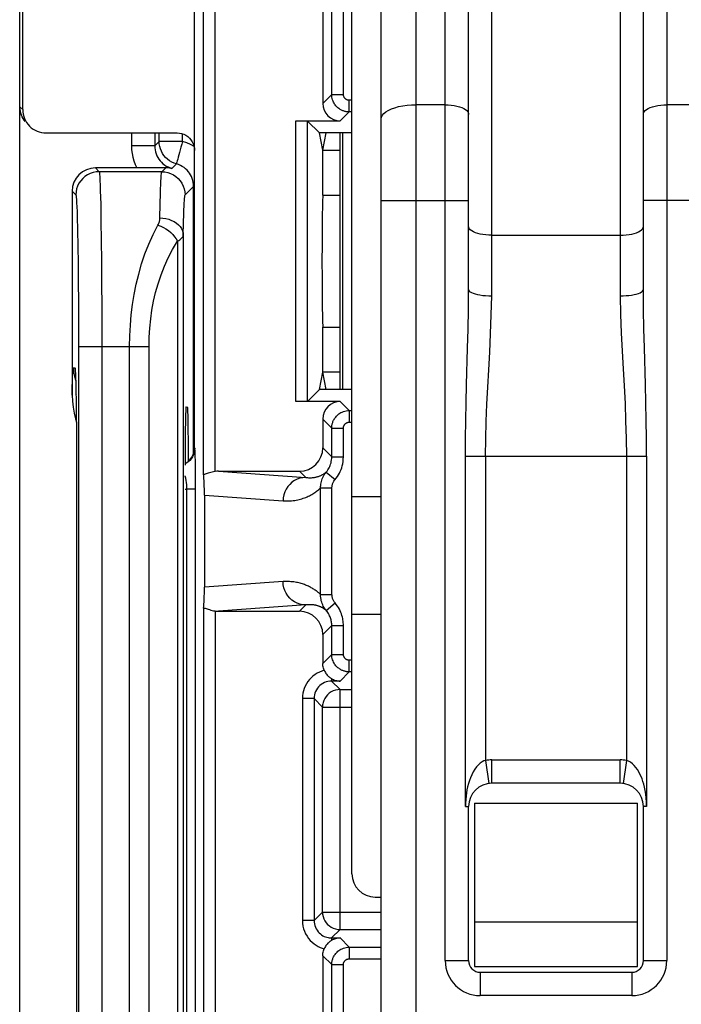
# Model space of a CAD drawing. Units: millimetres. Extents: x 114 to 136.4, y 73.9 to 126.8.
# Drawn here: x 114.1 to 119.8, y 85.5 to 93.9 of the extents above; entities that cross this region are included whole.
import ezdxf

# ---------------------------------------------------------------- set-up
doc = ezdxf.new("R2010")
doc.units = ezdxf.units.MM
doc.header["$LTSCALE"] = 16.335
for name, color, linetype in [('DRAFT', 7, 'CONTINUOUS'), ('IMPORT_IGES', 7, 'CONTINUOUS'), ('RACCORDO', 7, 'CONTINUOUS')]:
    doc.layers.add(name, color=color, linetype=linetype)

msp = doc.modelspace()

# ---------------------------------------------------------------- linework, layer by layer
at = {"layer": 'DRAFT', "color": 7, "linetype": 'CONTINUOUS'}
for p, q in [((116.7375, 92.7988), (116.7078, 92.9475)), ((116.7671, 92.9475), (116.7078, 92.9475)), ((116.7375, 92.7988), (116.7671, 92.9475)), ((116.7375, 92.4132), (116.7375, 92.7988)), ((116.7375, 92.4132), (116.8875, 92.4132)), ((116.7375, 91.2818), (116.8875, 91.2818)), ((116.7375, 90.8962), (116.7375, 91.2818)), ((116.7078, 90.7475), (116.7375, 90.8962)), ((116.7671, 90.7475), (116.7375, 90.8962)), ((116.7671, 90.7475), (116.7078, 90.7475))]:
    msp.add_line(p, q, dxfattribs=at)
msp.add_ellipse((116.7409, 91.8475), major_axis=(0, 0.6), ratio=0.017455, start_param=0.339837, end_param=2.801756, dxfattribs=at)
at = {"layer": 'IMPORT_IGES', "color": 250, "linetype": 'CONTINUOUS'}
for p, q in [((117.5375, 85.2118), (117.5375, 102.1344)), ((117.7875, 85.852), (117.7875, 99.9426)), ((119.6875, 99.9426), (119.6875, 85.852)), ((118.1875, 91.5509), (118.1875, 96.9884)), ((119.2875, 96.9884), (119.2875, 91.5509)), ((117.7875, 93.1895), (117.5375, 93.1895)), ((120.1375, 93.1895), (119.6875, 93.1895)), ((117.2375, 92.3686), (117.9875, 92.3686)), ((120.1375, 92.3686), (119.4875, 92.3686)), ((118.1875, 92.0703), (119.2875, 92.0703)), ((117.9607, 90.1776), (119.5143, 90.1776)), ((117.9607, 87.1725), (117.9607, 90.1776)), ((118.1339, 90.1776), (118.1339, 87.5689)), ((119.341, 90.1776), (119.341, 87.5689)), ((119.5143, 90.1776), (119.5143, 87.1725)), ((118.1339, 87.5689), (118.1607, 87.3707)), ((118.1875, 87.5725), (119.2875, 87.5725)), ((118.1875, 87.3725), (118.1875, 87.5725)), ((119.2875, 87.3725), (119.2875, 87.5725)), ((119.341, 87.5689), (119.3143, 87.3707)), ((119.5127, 87.211), (119.5102, 87.2469)), ((119.5143, 87.1725), (119.5127, 87.211)), ((117.7875, 85.852), (117.9875, 85.852)), ((119.4875, 85.852), (119.6875, 85.852)), ((118.0875, 85.752), (118.0875, 85.552)), ((119.3875, 85.752), (119.3875, 85.552)), ((119.3875, 85.552), (118.0875, 85.552))]:
    msp.add_line(p, q, dxfattribs=at)
at = {"layer": 'IMPORT_IGES', "color": 7, "linetype": 'CONTINUOUS'}
for p, q in [((117.2375, 82.2687), (117.2375, 101.8948)), ((116.9875, 86.5975), (116.9875, 97.8975)), ((117.9875, 91.6059), (117.9875, 96.9884)), ((119.4875, 91.6059), (119.4875, 96.9884)), ((116.9875, 89.8319), (117.2375, 89.8319)), ((116.9875, 88.8215), (117.2375, 88.8215)), ((119.2875, 87.3725), (118.1875, 87.3725)), ((118.0375, 87.202), (119.4375, 87.202)), ((118.0375, 87.202), (118.0375, 85.802)), ((119.4375, 85.802), (119.4375, 87.202)), ((117.9875, 85.852), (117.9875, 87.1725)), ((119.4875, 85.852), (119.4875, 87.1725)), ((117.1875, 86.3975), (117.2375, 86.3975)), ((119.4375, 86.181), (118.0375, 86.181)), ((118.0375, 85.802), (119.4375, 85.802)), ((118.0875, 85.752), (119.3875, 85.752))]:
    msp.add_line(p, q, dxfattribs=at)
at = {"layer": 'IMPORT_IGES', "color": 250, "linetype": 'CONTINUOUS'}
for points in [[(117.2375, 93.0659), (117.24, 93.082), (117.2477, 93.0979), (117.2603, 93.1132), (117.2776, 93.1277), (117.2994, 93.1411), (117.3253, 93.1533), (117.3548, 93.1639), (117.3875, 93.1729), (117.4227, 93.1801), (117.4598, 93.1853), (117.4983, 93.1884), (117.5375, 93.1895)], [(117.7875, 93.1895), (117.8136, 93.1888), (117.8392, 93.1867), (117.864, 93.1832), (117.8875, 93.1784), (117.9092, 93.1725), (117.9289, 93.1653), (117.9461, 93.1572), (117.9607, 93.1483), (117.9722, 93.1386), (117.9806, 93.1284), (117.9857, 93.1178), (117.9875, 93.1071)], [(119.4875, 93.1071), (119.4892, 93.1178), (119.4943, 93.1284), (119.5027, 93.1386), (119.5143, 93.1483), (119.5288, 93.1572), (119.546, 93.1653), (119.5657, 93.1725), (119.5875, 93.1784), (119.6109, 93.1832), (119.6357, 93.1867), (119.6614, 93.1888), (119.6875, 93.1895)], [(118.1875, 92.0703), (118.1614, 92.071), (118.1357, 92.0729), (118.1109, 92.0761), (118.0875, 92.0805), (118.0657, 92.086), (118.046, 92.0925), (118.0288, 92.1), (118.0143, 92.1082), (118.0027, 92.1171), (117.9943, 92.1264), (117.9892, 92.1362), (117.9875, 92.146)], [(119.2875, 92.0703), (119.3136, 92.071), (119.3392, 92.0729), (119.364, 92.0761), (119.3875, 92.0805), (119.4092, 92.086), (119.4289, 92.0925), (119.4461, 92.1), (119.4607, 92.1082), (119.4722, 92.1171), (119.4806, 92.1264), (119.4857, 92.1362), (119.4875, 92.146)], [(117.9698, 90.789), (117.9787, 91.1019), (117.983, 91.2657), (117.9862, 91.4337), (117.9875, 91.6059)], [(117.9875, 91.6059), (117.9891, 91.5988), (117.9941, 91.5918), (118.0022, 91.5851), (118.0133, 91.5789), (118.0272, 91.573), (118.0438, 91.5676), (118.0632, 91.5628), (118.085, 91.5587), (118.1087, 91.5554), (118.134, 91.5529), (118.1604, 91.5514), (118.1875, 91.5509)], [(119.2875, 91.5509), (119.3132, 91.5514), (119.3385, 91.5528), (119.3629, 91.555), (119.3858, 91.558), (119.4071, 91.5618), (119.4266, 91.5664), (119.4442, 91.5717), (119.4592, 91.5777), (119.4713, 91.5842), (119.4802, 91.5912), (119.4856, 91.5984), (119.4875, 91.6059)], [(119.4961, 91.105), (119.4919, 91.2683), (119.4887, 91.4352), (119.4875, 91.6059)], [(118.1339, 90.1776), (118.136, 90.325), (118.1397, 90.4731), (118.1449, 90.6217), (118.1526, 90.7693), (118.1618, 90.9171), (118.1701, 91.069), (118.1767, 91.2261), (118.1825, 91.3869), (118.1875, 91.5509)], [(119.2875, 91.5509), (119.2922, 91.3909), (119.2978, 91.2331), (119.3043, 91.0779), (119.3127, 90.9266), (119.3219, 90.7784), (119.3296, 90.6296), (119.3349, 90.4792), (119.3388, 90.3284), (119.341, 90.1776)], [(119.5143, 90.1776), (119.5136, 90.3298), (119.5117, 90.483), (119.5088, 90.6371), (119.505, 90.7912), (119.4961, 91.105)], [(117.9607, 90.1776), (117.9613, 90.3293), (117.9632, 90.482), (117.9661, 90.6355), (117.9698, 90.789)], [(118.1339, 87.5689), (118.1191, 87.5643), (118.1038, 87.5564), (118.0882, 87.5453), (118.072, 87.5305), (118.0557, 87.5125), (118.0406, 87.4923), (118.027, 87.47), (118.0146, 87.4456), (118.0037, 87.4205), (117.9945, 87.3953), (117.9865, 87.3694), (117.9798, 87.3431), (117.974, 87.3166), (117.9693, 87.2898), (117.9657, 87.262)], [(119.5102, 87.2469), (119.5069, 87.2801), (119.5022, 87.3104), (119.4964, 87.338), (119.4899, 87.3639), (119.483, 87.3878), (119.4753, 87.4099), (119.4669, 87.431), (119.4577, 87.4515), (119.4476, 87.471), (119.4362, 87.4896), (119.423, 87.5079), (119.4085, 87.5253), (119.3929, 87.5402), (119.3764, 87.5522), (119.3591, 87.5618), (119.341, 87.5689)], [(117.9657, 87.262), (117.9632, 87.2331), (117.9615, 87.2033), (117.9607, 87.1725)], [(117.9607, 87.1725), (117.9661, 87.1731), (117.971, 87.1735), (117.9753, 87.1736), (117.979, 87.1734), (117.982, 87.1728), (117.9844, 87.1724), (117.9861, 87.1723), (117.9871, 87.1723), (117.9875, 87.1725)], [(119.5143, 87.1725), (119.5089, 87.1739), (119.504, 87.1747), (119.4997, 87.1751), (119.4961, 87.1748), (119.493, 87.174), (119.4906, 87.1733), (119.4889, 87.1729), (119.4878, 87.1726), (119.4875, 87.1725)]]:
    msp.add_lwpolyline(points, dxfattribs=at)
for centre, radius, start, end in [((118.1875, 87.1725), 0.4, 90, 97.69933), ((119.2875, 87.1725), 0.4, 82.30067, 90), ((118.0875, 85.852), 0.3, 180, 270), ((119.3875, 85.852), 0.3, 270, 360)]:
    msp.add_arc(centre, radius, start, end, dxfattribs=at)
at = {"layer": 'IMPORT_IGES', "color": 7, "linetype": 'CONTINUOUS'}
for centre, radius, start, end in [((118.1875, 87.1725), 0.2, 90, 180), ((119.2875, 87.1725), 0.2, 0, 90), ((117.1875, 86.5975), 0.2, 180, 270), ((118.0875, 85.852), 0.1, 180, 270), ((119.3875, 85.852), 0.1, 270, 360)]:
    msp.add_arc(centre, radius, start, end, dxfattribs=at)
at = {"layer": 'RACCORDO', "color": 7, "linetype": 'CONTINUOUS'}
for p, q in [((114.1401, 93.1711), (114.1401, 95.6104)), ((114.1636, 93.1476), (114.1636, 94.5293)), ((116.7375, 94.2079), (116.7375, 93.2005)), ((115.6375, 90.2475), (115.6375, 94.1793)), ((114.1375, 74.4473), (114.1375, 93.1711)), ((116.5065, 93.0505), (116.8874, 93.0505)), ((116.6065, 93.0488), (116.7078, 92.9475)), ((114.3637, 92.9475), (115.4875, 92.9475)), ((116.9875, 92.9475), (116.7671, 92.9475)), ((116.8875, 90.7475), (116.8875, 92.9475)), ((116.7375, 92.7988), (116.8875, 92.7988)), ((115.1638, 92.6475), (114.7874, 92.6475)), ((115.2372, 92.6478), (115.1638, 92.6475)), ((115.3097, 92.6484), (115.2372, 92.6478)), ((115.3644, 92.6492), (115.3097, 92.6484)), ((115.3896, 92.6496), (115.3644, 92.6492)), ((114.5875, 92.4475), (114.5875, 90.6987)), ((114.6152, 90.8848), (114.6156, 90.8772)), ((114.6156, 90.8772), (114.6161, 90.8674)), ((114.6161, 90.8674), (114.6166, 90.8556)), ((114.6166, 90.8556), (114.6171, 90.8417)), ((114.6171, 90.8417), (114.6179, 90.8175)), ((116.8875, 90.8962), (116.7375, 90.8962)), ((114.6179, 90.8175), (114.619, 90.779)), ((114.619, 90.779), (114.62, 90.7337)), ((116.6065, 90.6462), (116.7078, 90.7475)), ((116.9875, 90.7475), (116.7671, 90.7475)), ((114.62, 90.7337), (114.6214, 90.6533)), ((114.6214, 90.6533), (114.6228, 90.5413)), ((115.5647, 90.5987), (115.577, 90.598)), ((116.8874, 90.6445), (116.5065, 90.6445)), ((114.6228, 90.5413), (114.624, 90.3911)), ((116.7375, 90.4945), (116.7375, 90.2475)), ((114.624, 90.3911), (114.6247, 90.2206)), ((114.6247, 90.2206), (114.6248, 90.1337)), ((115.5935, 90.1414), (115.6064, 90.156)), ((114.6248, 90.1337), (114.6245, 84.4039)), ((115.8425, 90.0475), (116.5375, 90.0475)), ((115.722, 89.8422), (115.722, 89.0527)), ((115.8425, 88.8475), (116.5375, 88.8475)), ((116.7375, 88.6475), (116.7375, 88.4005)), ((116.7375, 85.8945), (116.7375, 82.6748))]:
    msp.add_line(p, q, dxfattribs=at)
at = {"layer": 'RACCORDO', "color": 250, "linetype": 'CONTINUOUS'}
for p, q in [((116.8143, 93.2773), (116.8143, 94.2847)), ((116.9143, 93.2773), (116.9143, 94.2847)), ((115.7143, 90.0216), (115.7143, 94.2602)), ((115.8143, 90.0456), (115.8143, 94.2602)), ((116.7375, 93.2005), (116.8143, 93.2773)), ((116.8143, 93.2773), (116.9143, 93.2773)), ((116.9643, 93.1273), (116.9643, 93.2273)), ((116.9875, 93.2273), (116.9643, 93.2273)), ((114.1401, 93.1711), (114.1636, 93.1476)), ((116.8874, 93.0505), (116.9643, 93.1273)), ((116.9875, 93.1273), (116.9643, 93.1273)), ((116.5065, 90.6445), (116.5065, 93.0505)), ((116.6065, 90.6462), (116.6065, 93.0488)), ((115.0955, 92.9475), (115.0955, 92.837)), ((115.2955, 92.9475), (115.2955, 92.837)), ((115.334, 92.8755), (115.334, 92.9475)), ((115.534, 92.8755), (115.534, 92.9398)), ((116.905, 92.9475), (116.905, 90.7475)), ((115.334, 92.8755), (115.2955, 92.837)), ((115.534, 92.8755), (115.334, 92.8755)), ((115.5698, 92.8636), (115.534, 92.8755)), ((115.2955, 92.837), (115.0955, 92.837)), ((115.4817, 92.6825), (115.4432, 92.644)), ((114.7874, 92.6475), (114.8193, 92.6156)), ((115.3556, 92.6156), (114.8193, 92.6156)), ((115.3896, 92.6496), (115.3556, 92.6156)), ((114.5875, 92.4475), (114.6193, 92.4156)), ((114.8292, 92.4528), (114.8321, 92.3361)), ((115.5556, 92.4156), (115.6294, 92.4895)), ((115.6294, 90.2), (115.6294, 92.4895)), ((115.6375, 92.4895), (115.6294, 92.4895)), ((114.8321, 92.3361), (114.8347, 92.1917)), ((115.3406, 92.2187), (115.3428, 92.3366)), ((114.6307, 92.2271), (114.6335, 92.1138)), ((114.8347, 92.1917), (114.837, 92.0245)), ((115.5406, 92.0717), (115.5428, 92.1737)), ((114.6335, 92.1138), (114.6359, 91.9771)), ((114.837, 92.0245), (114.8387, 91.8474)), ((115.4903, 92.0192), (115.4903, 82.6758)), ((115.5406, 92.0717), (115.5406, 82.6233)), ((114.6359, 91.9771), (114.6379, 91.8279)), ((114.8387, 91.8474), (114.8401, 91.6584)), ((114.6379, 91.8279), (114.6395, 91.6691)), ((114.6395, 91.6691), (114.6406, 91.5006)), ((114.8401, 91.6584), (114.841, 91.4564)), ((114.6406, 91.5006), (114.6413, 91.3167)), ((114.841, 91.4564), (114.8416, 91.1158)), ((114.6413, 91.3167), (114.6416, 83.5791)), ((114.6416, 91.1158), (115.2468, 91.1158)), ((114.8416, 91.1158), (114.8413, 83.3513)), ((115.0804, 83.5791), (115.0804, 91.1158)), ((115.2468, 83.5791), (115.2468, 91.1158)), ((114.5974, 90.9341), (114.6109, 90.9334)), ((114.6174, 90.8341), (114.6178, 90.8275)), ((114.6178, 90.8275), (114.6179, 90.8175)), ((114.5875, 90.6988), (114.5888, 90.7665)), ((114.6205, 90.7086), (114.6207, 90.7027)), ((116.9643, 90.5677), (116.8874, 90.6445)), ((116.8143, 90.4177), (116.7375, 90.4945)), ((116.9643, 90.5677), (116.9875, 90.5677)), ((116.9643, 90.5677), (116.9643, 90.4677)), ((114.624, 90.4102), (114.624, 90.3911)), ((116.8143, 90.4177), (116.9143, 90.4177)), ((116.8143, 90.1706), (116.8143, 90.4177)), ((116.9143, 90.1706), (116.9143, 90.4177)), ((116.9643, 90.4677), (116.9875, 90.4677)), ((115.6396, 90.2454), (115.6375, 90.2475)), ((116.8143, 90.1706), (116.7375, 90.2475)), ((116.8143, 90.1706), (116.9143, 90.1706)), ((114.6248, 90.1337), (114.6248, 90.1337)), ((115.6454, 90.0872), (115.6444, 90.1441)), ((115.6461, 90.0247), (115.6454, 90.0872)), ((115.5573, 90.0044), (115.556, 90.0086)), ((115.6465, 89.9269), (115.6461, 90.0247)), ((115.8425, 90.0475), (116.5909, 89.994)), ((116.5909, 89.994), (116.5375, 90.0475)), ((116.7663, 90.0407), (116.8423, 89.9757)), ((115.6465, 84.7407), (115.6465, 89.9269)), ((116.7188, 88.9894), (116.7188, 89.9159)), ((116.7188, 89.9056), (116.816, 89.9056)), ((116.816, 88.9894), (116.816, 89.9056)), ((115.556, 89.8937), (115.5716, 89.8936)), ((115.5716, 84.8014), (115.5716, 89.8936)), ((115.6466, 89.8936), (115.5716, 89.8936)), ((115.722, 89.8422), (116.3967, 89.7941)), ((116.3967, 89.1009), (115.722, 89.0527)), ((116.7188, 88.9894), (116.816, 88.9894)), ((116.5909, 88.9009), (115.8425, 88.8475)), ((116.5375, 88.8475), (116.5909, 88.9009)), ((116.7663, 88.8543), (116.8423, 88.9193)), ((115.7143, 88.8733), (115.7143, 81.8206)), ((115.8143, 88.8494), (115.8143, 81.8206)), ((116.7375, 88.6475), (116.8143, 88.7244)), ((116.8143, 88.7244), (116.9143, 88.7244)), ((116.8143, 88.4773), (116.8143, 88.7244)), ((116.9143, 88.4773), (116.9143, 88.7244)), ((116.7375, 88.4005), (116.8143, 88.4773)), ((116.8143, 88.4773), (116.9143, 88.4773)), ((116.9875, 88.4273), (116.9643, 88.4273)), ((116.9643, 88.3273), (116.9643, 88.4273)), ((116.9643, 88.3273), (116.8857, 88.2488)), ((116.9875, 88.3273), (116.9643, 88.3273)), ((116.8123, 88.2696), (116.8123, 88.2488)), ((116.8123, 88.2488), (116.8849, 88.1762)), ((116.8857, 88.2488), (116.8123, 88.2488)), ((116.8849, 88.1762), (116.8822, 88.1762)), ((116.8849, 88.1762), (116.9875, 88.1762)), ((116.8849, 86.1187), (116.8849, 88.1762)), ((116.6624, 88.0988), (116.5624, 88.0988)), ((116.5624, 88.0988), (116.5624, 86.1962)), ((116.6624, 88.0988), (116.7349, 88.0263)), ((116.6624, 88.0988), (116.6624, 86.1962)), ((116.7349, 88.0263), (116.9875, 88.0263)), ((116.7349, 86.2687), (116.7349, 88.0263)), ((116.6624, 86.1962), (116.7349, 86.2687)), ((116.7349, 86.2687), (117.2375, 86.2687)), ((116.6624, 86.1962), (116.5624, 86.1962)), ((116.8123, 86.0462), (116.8849, 86.1187)), ((116.8849, 86.1187), (117.2375, 86.1187)), ((116.8123, 86.0462), (116.8857, 86.0462)), ((116.8123, 86.0462), (116.8123, 86.0254)), ((116.8857, 86.0462), (116.9643, 85.9677)), ((116.9643, 85.9677), (117.2375, 85.9677)), ((116.9643, 85.9677), (116.9643, 85.8677)), ((116.8143, 85.8177), (116.7375, 85.8945)), ((116.9643, 85.8677), (117.2375, 85.8677)), ((116.8143, 85.8177), (116.9143, 85.8177)), ((116.8143, 82.7516), (116.8143, 85.8177)), ((116.9143, 82.7516), (116.9143, 85.8177))]:
    msp.add_line(p, q, dxfattribs=at)
for points in [[(116.9643, 93.1273), (116.9587, 93.1274), (116.9531, 93.1277), (116.9475, 93.1283), (116.942, 93.129), (116.9366, 93.1299), (116.9311, 93.131), (116.9256, 93.1324), (116.92, 93.134), (116.9144, 93.1359), (116.9087, 93.138), (116.903, 93.1404), (116.8972, 93.1432), (116.8913, 93.1463), (116.8854, 93.1497), (116.8795, 93.1536), (116.8735, 93.1579), (116.8675, 93.1627), (116.8615, 93.1681), (116.8556, 93.1739), (116.8498, 93.1803), (116.8443, 93.1874), (116.8389, 93.195), (116.8339, 93.2031), (116.8293, 93.2119), (116.8251, 93.2214), (116.8215, 93.2314), (116.8185, 93.242), (116.8162, 93.2532), (116.8148, 93.265), (116.8143, 93.2773)], [(116.9643, 93.2273), (116.9624, 93.2273), (116.9605, 93.2274), (116.9587, 93.2276), (116.9568, 93.2278), (116.955, 93.2282), (116.9532, 93.2285), (116.9514, 93.229), (116.9495, 93.2295), (116.9476, 93.2301), (116.9457, 93.2309), (116.9438, 93.2317), (116.9419, 93.2326), (116.9399, 93.2336), (116.938, 93.2348), (116.936, 93.2361), (116.934, 93.2375), (116.932, 93.2391), (116.93, 93.2409), (116.928, 93.2428), (116.9261, 93.245), (116.9243, 93.2473), (116.9225, 93.2498), (116.9208, 93.2526), (116.9193, 93.2555), (116.9179, 93.2586), (116.9167, 93.262), (116.9157, 93.2655), (116.915, 93.2692), (116.9145, 93.2732), (116.9143, 93.2773)], [(115.4817, 92.6825), (115.4611, 92.6893), (115.4413, 92.6984), (115.4226, 92.7095), (115.4052, 92.7226), (115.3894, 92.7375), (115.3752, 92.754), (115.3629, 92.772), (115.3527, 92.7912), (115.3446, 92.8114), (115.3388, 92.8323), (115.3352, 92.8538), (115.334, 92.8755)], [(115.534, 92.8755), (115.5278, 92.8506), (115.521, 92.826), (115.5142, 92.8023), (115.508, 92.7798), (115.5025, 92.759), (115.4973, 92.7401), (115.4926, 92.7234), (115.4889, 92.7093), (115.4859, 92.6981), (115.4835, 92.69), (115.482, 92.6847), (115.4817, 92.6825)], [(115.6352, 92.8324), (115.6036, 92.8493), (115.5698, 92.8636)], [(115.0955, 92.837), (115.097, 92.8038), (115.101, 92.7712), (115.1077, 92.7393), (115.1169, 92.708), (115.1288, 92.6774), (115.1433, 92.6475)], [(115.2955, 92.837), (115.2962, 92.8197), (115.2985, 92.8024), (115.3022, 92.7855), (115.3074, 92.7689), (115.3141, 92.7527), (115.3221, 92.7373), (115.3315, 92.7225), (115.342, 92.7087), (115.3538, 92.6958), (115.3666, 92.684), (115.3804, 92.6734), (115.3951, 92.664), (115.4105, 92.6559), (115.4266, 92.6492), (115.4432, 92.644)], [(115.6294, 92.4895), (115.6286, 92.507), (115.6264, 92.5242), (115.6227, 92.541), (115.6176, 92.5572), (115.6112, 92.5729), (115.6036, 92.5879), (115.5947, 92.6021), (115.5847, 92.6155), (115.5735, 92.6283), (115.5609, 92.6402), (115.5472, 92.6511), (115.5323, 92.661), (115.5164, 92.6696), (115.4995, 92.6768), (115.4817, 92.6825)], [(114.8193, 92.6156), (114.7932, 92.6139), (114.7676, 92.6088), (114.7428, 92.6004), (114.7193, 92.5888), (114.6976, 92.5743), (114.6779, 92.557), (114.6607, 92.5374), (114.6461, 92.5156), (114.6346, 92.4922), (114.6262, 92.4674), (114.621, 92.4417), (114.6193, 92.4156)], [(114.8193, 92.6156), (114.8211, 92.6092), (114.8228, 92.5941), (114.8244, 92.5706), (114.8261, 92.5391), (114.8277, 92.4998), (114.8292, 92.4528)], [(115.3428, 92.3366), (115.3451, 92.4308), (115.3462, 92.4695), (115.3474, 92.5041), (115.3486, 92.5346), (115.3499, 92.5606), (115.3512, 92.5822), (115.3526, 92.5992), (115.3541, 92.6105), (115.3556, 92.6156)], [(115.3556, 92.6156), (115.3817, 92.6139), (115.4074, 92.6088), (115.4321, 92.6004), (115.4556, 92.5888), (115.4773, 92.5743), (115.497, 92.557), (115.5142, 92.5374), (115.5288, 92.5156), (115.5403, 92.4922), (115.5488, 92.4674), (115.5539, 92.4417), (115.5556, 92.4156)], [(114.6193, 92.4156), (114.6211, 92.4097), (114.6228, 92.3967), (114.6245, 92.3766), (114.6261, 92.3494), (114.6277, 92.3152), (114.6292, 92.2745), (114.6307, 92.2271)], [(115.5428, 92.1737), (115.5451, 92.2558), (115.5462, 92.2893), (115.5474, 92.319), (115.5486, 92.3456), (115.5499, 92.3683), (115.5512, 92.3867), (115.5526, 92.4007), (115.5541, 92.4103), (115.5556, 92.4156)], [(115.3238, 92.1582), (115.3277, 92.1658), (115.331, 92.1732), (115.3337, 92.1804), (115.336, 92.1874), (115.3376, 92.1942), (115.3389, 92.2008), (115.3399, 92.207), (115.3405, 92.213), (115.3406, 92.2187)], [(115.3406, 92.2187), (115.3665, 92.2173), (115.392, 92.2133), (115.4166, 92.207), (115.4399, 92.1984), (115.4616, 92.1877), (115.4812, 92.175), (115.4984, 92.1606), (115.513, 92.1447), (115.5247, 92.1275), (115.5333, 92.1094), (115.5386, 92.0907), (115.5406, 92.0717)], [(115.0804, 91.1158), (115.0822, 91.2079), (115.087, 91.2993), (115.095, 91.3895), (115.1058, 91.4775), (115.1198, 91.5638), (115.1373, 91.6505), (115.1585, 91.7377), (115.1831, 91.8244), (115.212, 91.9103), (115.2451, 91.9952), (115.2824, 92.0781), (115.3238, 92.1582)], [(115.3238, 92.1582), (115.3472, 92.1492), (115.3701, 92.1382), (115.3923, 92.1251), (115.4134, 92.1103), (115.4329, 92.0939), (115.4507, 92.0764), (115.4663, 92.0578), (115.4796, 92.0387), (115.4903, 92.0192)], [(115.2468, 91.1158), (115.2486, 91.1961), (115.2534, 91.2752), (115.2614, 91.353), (115.2722, 91.4293), (115.2862, 91.5043), (115.3038, 91.5792), (115.3249, 91.6547), (115.3496, 91.7302), (115.3784, 91.8044), (115.4115, 91.8772), (115.4488, 91.9488), (115.4903, 92.0192)], [(115.4903, 92.0192), (115.5019, 92.0258), (115.5118, 92.0322), (115.52, 92.0384), (115.5266, 92.0445), (115.5317, 92.0504), (115.5356, 92.0561), (115.5383, 92.0615), (115.5399, 92.0667), (115.5406, 92.0717)], [(114.5888, 90.7665), (114.5903, 90.8237), (114.5911, 90.8484), (114.5919, 90.8701), (114.5927, 90.8888), (114.5936, 90.9046), (114.5945, 90.917), (114.5954, 90.926), (114.5964, 90.9317), (114.5974, 90.9341)], [(114.5974, 90.9341), (114.5998, 90.8962), (114.6069, 90.859), (114.6187, 90.8229)], [(114.6109, 90.9334), (114.6121, 90.93), (114.6133, 90.921), (114.6145, 90.9062), (114.6156, 90.8855), (114.6161, 90.8674)], [(114.6109, 90.9334), (114.6133, 90.8955), (114.6151, 90.886)], [(114.6164, 90.8618), (114.6167, 90.8591), (114.6171, 90.8417)], [(114.6185, 90.7991), (114.6188, 90.7908), (114.619, 90.779)], [(114.6195, 90.7572), (114.6198, 90.749), (114.62, 90.7337)], [(116.8143, 90.4177), (116.8144, 90.4237), (116.8148, 90.4296), (116.8154, 90.4357), (116.8162, 90.4417), (116.8173, 90.4477), (116.8187, 90.4538), (116.8204, 90.46), (116.8224, 90.4662), (116.8247, 90.4726), (116.8274, 90.479), (116.8305, 90.4855), (116.8341, 90.4921), (116.8381, 90.4988), (116.8427, 90.5055), (116.8479, 90.5123), (116.8537, 90.519), (116.8601, 90.5256), (116.8673, 90.5321), (116.8751, 90.5383), (116.8837, 90.5442), (116.893, 90.5497), (116.9031, 90.5546), (116.9138, 90.5589), (116.9254, 90.5625), (116.9377, 90.5653), (116.9507, 90.5671), (116.9643, 90.5677)], [(116.9143, 90.4177), (116.9143, 90.4197), (116.9144, 90.4217), (116.9146, 90.4237), (116.9149, 90.4257), (116.9153, 90.4277), (116.9157, 90.4297), (116.9163, 90.4318), (116.917, 90.4339), (116.9177, 90.436), (116.9186, 90.4381), (116.9197, 90.4403), (116.9209, 90.4425), (116.9222, 90.4447), (116.9237, 90.447), (116.9255, 90.4492), (116.9274, 90.4515), (116.9296, 90.4537), (116.9319, 90.4558), (116.9346, 90.4579), (116.9374, 90.4599), (116.9405, 90.4617), (116.9439, 90.4633), (116.9475, 90.4648), (116.9513, 90.466), (116.9554, 90.4668), (116.9597, 90.4674), (116.9643, 90.4677)], [(115.6396, 90.2454), (115.6383, 90.2258), (115.6344, 90.2066), (115.6281, 90.188), (115.6194, 90.1704), (115.6085, 90.1541), (115.5956, 90.1393), (115.5809, 90.1264), (115.5646, 90.1155), (115.556, 90.1113)], [(115.6444, 90.1441), (115.6439, 90.1691), (115.6432, 90.1912), (115.6425, 90.2105), (115.6418, 90.2257), (115.641, 90.2364), (115.6403, 90.2429), (115.6396, 90.2454)], [(116.7663, 90.0407), (116.7735, 90.0495), (116.7801, 90.0587), (116.7861, 90.0682), (116.7915, 90.0778), (116.7963, 90.0876), (116.8006, 90.0979), (116.8045, 90.1087), (116.8078, 90.1199), (116.8105, 90.1317), (116.8125, 90.1441), (116.8138, 90.1571), (116.8143, 90.1706)], [(116.8423, 89.9757), (116.8531, 89.9891), (116.8629, 90.0029), (116.872, 90.017), (116.8801, 90.0314), (116.8873, 90.0461), (116.8937, 90.0615), (116.8995, 90.0777), (116.9045, 90.0945), (116.9085, 90.1122), (116.9115, 90.1308), (116.9134, 90.1503), (116.9143, 90.1706)], [(115.5716, 89.8936), (115.5712, 89.9123), (115.57, 89.9312), (115.5679, 89.95), (115.5652, 89.9686), (115.5616, 89.9868), (115.5573, 90.0044)], [(116.5909, 89.994), (116.5656, 89.9922), (116.5408, 89.9871), (116.5168, 89.9786), (116.494, 89.967), (116.4729, 89.9524), (116.4538, 89.9352), (116.4371, 89.9155), (116.4229, 89.8938), (116.4117, 89.8704), (116.4034, 89.8457), (116.3984, 89.8201), (116.3967, 89.7941)], [(116.5909, 89.994), (116.5987, 89.9931), (116.6063, 89.9924), (116.6137, 89.992), (116.6209, 89.9917), (116.628, 89.9917), (116.6349, 89.9918), (116.6416, 89.9922), (116.6482, 89.9927), (116.6546, 89.9933), (116.6609, 89.9941), (116.667, 89.9951), (116.6729, 89.9961), (116.6788, 89.9974), (116.6845, 89.9987), (116.69, 90.0002), (116.6955, 90.0018), (116.7008, 90.0035), (116.706, 90.0053), (116.7111, 90.0072), (116.716, 90.0093), (116.7208, 90.0114), (116.7254, 90.0136), (116.7299, 90.0158), (116.7342, 90.0181), (116.7383, 90.0205), (116.7423, 90.0229), (116.7462, 90.0254), (116.7499, 90.0278), (116.7534, 90.0303), (116.7568, 90.0329), (116.7601, 90.0355), (116.7633, 90.0381), (116.7663, 90.0407)], [(116.7188, 89.9159), (116.7194, 89.9265), (116.7205, 89.9374), (116.7223, 89.9485), (116.7248, 89.9597), (116.728, 89.9711), (116.732, 89.9826), (116.7369, 89.9943), (116.7427, 90.006), (116.7495, 90.0177), (116.7574, 90.0293), (116.7663, 90.0407)], [(116.3967, 89.7941), (116.4121, 89.7933), (116.4272, 89.7929), (116.442, 89.7931), (116.4563, 89.7937), (116.4703, 89.7947), (116.4839, 89.7961), (116.4972, 89.7979), (116.5102, 89.8001), (116.5228, 89.8026), (116.5351, 89.8054), (116.5471, 89.8085), (116.5588, 89.8119), (116.5702, 89.8156), (116.5813, 89.8195), (116.5922, 89.8237), (116.6028, 89.8281), (116.6131, 89.8328), (116.6232, 89.8377), (116.6329, 89.8428), (116.6424, 89.848), (116.6515, 89.8534), (116.6603, 89.8589), (116.6687, 89.8645), (116.6768, 89.8702), (116.6846, 89.876), (116.692, 89.8818), (116.6991, 89.8877), (116.706, 89.8936), (116.7125, 89.8996), (116.7188, 89.9056)], [(116.816, 89.9056), (116.8161, 89.9109), (116.8165, 89.9164), (116.8173, 89.9219), (116.8183, 89.9276), (116.8198, 89.9335), (116.8216, 89.9394), (116.8238, 89.9453), (116.8265, 89.9514), (116.8296, 89.9575), (116.8334, 89.9636), (116.8376, 89.9696), (116.8423, 89.9757)], [(116.7188, 88.9894), (116.7136, 88.9944), (116.7083, 88.9993), (116.7028, 89.0042), (116.6971, 89.009), (116.6913, 89.0137), (116.6854, 89.0184), (116.6792, 89.023), (116.6729, 89.0275), (116.6664, 89.032), (116.6598, 89.0364), (116.6529, 89.0407), (116.6458, 89.045), (116.6386, 89.0491), (116.6311, 89.0532), (116.6234, 89.0572), (116.6155, 89.0611), (116.6073, 89.0649), (116.5989, 89.0685), (116.5902, 89.0721), (116.5813, 89.0755), (116.5721, 89.0787), (116.5627, 89.0819), (116.5529, 89.0848), (116.5428, 89.0876), (116.5324, 89.0902), (116.5217, 89.0926), (116.5107, 89.0948), (116.4993, 89.0967), (116.4877, 89.0984), (116.4756, 89.0998), (116.4633, 89.1008), (116.4507, 89.1016), (116.4377, 89.102), (116.4243, 89.102), (116.4107, 89.1016), (116.3967, 89.1009)], [(116.5909, 88.9009), (116.5656, 88.9027), (116.5408, 88.9079), (116.5168, 88.9164), (116.494, 88.928), (116.4729, 88.9426), (116.4538, 88.9598), (116.4371, 88.9794), (116.4229, 89.0012), (116.4117, 89.0246), (116.4034, 89.0493), (116.3984, 89.0749), (116.3967, 89.1009)], [(116.7736, 88.8453), (116.7592, 88.8632), (116.7526, 88.8725), (116.7466, 88.8821), (116.7412, 88.8919), (116.7363, 88.9019), (116.7319, 88.9126), (116.728, 88.9239), (116.7247, 88.9357), (116.722, 88.9482), (116.72, 88.9613), (116.719, 88.9751), (116.7188, 88.9894)], [(116.8423, 88.9193), (116.8385, 88.924), (116.835, 88.9288), (116.8318, 88.9339), (116.8288, 88.939), (116.8262, 88.9442), (116.8238, 88.9498), (116.8216, 88.9556), (116.8197, 88.9617), (116.8182, 88.9682), (116.817, 88.9749), (116.8163, 88.982), (116.816, 88.9894)], [(116.7663, 88.8543), (116.7638, 88.8565), (116.7611, 88.8587), (116.7584, 88.8609), (116.7556, 88.863), (116.7528, 88.8651), (116.7498, 88.8672), (116.7468, 88.8692), (116.7438, 88.8712), (116.7406, 88.8732), (116.7373, 88.8751), (116.734, 88.877), (116.7306, 88.8788), (116.727, 88.8806), (116.7234, 88.8824), (116.7197, 88.8841), (116.7159, 88.8858), (116.7119, 88.8874), (116.7079, 88.889), (116.7037, 88.8905), (116.6995, 88.8919), (116.6951, 88.8933), (116.6906, 88.8946), (116.6859, 88.8959), (116.6811, 88.8971), (116.6762, 88.8982), (116.6711, 88.8992), (116.6659, 88.9001), (116.6605, 88.9009), (116.655, 88.9016), (116.6493, 88.9022), (116.6434, 88.9027), (116.6374, 88.903), (116.6313, 88.9032), (116.6249, 88.9033), (116.6185, 88.9032), (116.6118, 88.9029), (116.605, 88.9024), (116.5981, 88.9018), (116.5909, 88.9009)], [(116.9143, 88.7244), (116.914, 88.7366), (116.9133, 88.7489), (116.912, 88.7611), (116.9103, 88.7733), (116.908, 88.7854), (116.9051, 88.7978), (116.9015, 88.8107), (116.8973, 88.824), (116.8922, 88.8373), (116.8863, 88.8508), (116.8796, 88.8645), (116.8719, 88.8782), (116.863, 88.8918), (116.8532, 88.9055), (116.8423, 88.9193)], [(116.8143, 88.7244), (116.8141, 88.7325), (116.8136, 88.7407), (116.8128, 88.7489), (116.8116, 88.757), (116.8101, 88.765), (116.8082, 88.7734), (116.8058, 88.782), (116.803, 88.7907), (116.7996, 88.7997), (116.7957, 88.8087), (116.7912, 88.8177), (116.786, 88.8269), (116.7802, 88.8361), (116.7736, 88.8453)], [(116.9643, 88.3273), (116.9587, 88.3274), (116.9531, 88.3277), (116.9475, 88.3283), (116.942, 88.329), (116.9366, 88.3299), (116.9311, 88.331), (116.9256, 88.3324), (116.92, 88.334), (116.9144, 88.3359), (116.9087, 88.338), (116.903, 88.3404), (116.8972, 88.3432), (116.8913, 88.3463), (116.8854, 88.3497), (116.8795, 88.3536), (116.8735, 88.3579), (116.8675, 88.3627), (116.8615, 88.3681), (116.8556, 88.3739), (116.8498, 88.3803), (116.8443, 88.3874), (116.8389, 88.395), (116.8339, 88.4031), (116.8293, 88.4119), (116.8251, 88.4214), (116.8215, 88.4314), (116.8185, 88.442), (116.8162, 88.4532), (116.8148, 88.465), (116.8143, 88.4773)], [(116.9643, 88.4273), (116.9624, 88.4273), (116.9605, 88.4274), (116.9587, 88.4276), (116.9568, 88.4278), (116.955, 88.4282), (116.9532, 88.4285), (116.9514, 88.429), (116.9495, 88.4295), (116.9476, 88.4301), (116.9457, 88.4309), (116.9438, 88.4317), (116.9419, 88.4326), (116.9399, 88.4336), (116.938, 88.4348), (116.936, 88.4361), (116.934, 88.4375), (116.932, 88.4391), (116.93, 88.4409), (116.928, 88.4428), (116.9261, 88.445), (116.9243, 88.4473), (116.9225, 88.4498), (116.9208, 88.4526), (116.9193, 88.4555), (116.9179, 88.4586), (116.9167, 88.462), (116.9157, 88.4655), (116.915, 88.4692), (116.9145, 88.4732), (116.9143, 88.4773)], [(116.7498, 88.3408), (116.7286, 88.3343), (116.7084, 88.3261), (116.6891, 88.3162), (116.6706, 88.3047), (116.6531, 88.2914), (116.6369, 88.2768), (116.6221, 88.2609), (116.6086, 88.2436), (116.5968, 88.2254), (116.5866, 88.2062), (116.5781, 88.186), (116.5714, 88.1651), (116.5665, 88.1437), (116.5635, 88.1216), (116.5624, 88.0988)], [(116.8123, 88.2488), (116.7966, 88.2479), (116.7811, 88.2455), (116.766, 88.2414), (116.7513, 88.2358), (116.7374, 88.2287), (116.7243, 88.2202), (116.7121, 88.2104), (116.7011, 88.1994), (116.6912, 88.1872), (116.6827, 88.1742), (116.6756, 88.1604), (116.6699, 88.1457), (116.6658, 88.1305), (116.6632, 88.1148), (116.6624, 88.0988)], [(116.7375, 88.054), (116.7361, 88.0454), (116.7349, 88.0263)], [(116.7349, 86.2687), (116.7362, 86.2491), (116.74, 86.2299), (116.7463, 86.2113), (116.755, 86.1937), (116.7659, 86.1774), (116.7788, 86.1627), (116.7936, 86.1497), (116.8099, 86.1388), (116.8275, 86.1302), (116.8461, 86.1239), (116.8653, 86.12), (116.8849, 86.1187)], [(116.5624, 86.1962), (116.5636, 86.172), (116.567, 86.1485), (116.5726, 86.1257), (116.5804, 86.1033), (116.5903, 86.0815), (116.6019, 86.0612), (116.6153, 86.0424), (116.6303, 86.0251), (116.6461, 86.0095), (116.6627, 85.9959), (116.6801, 85.9842), (116.6976, 85.9741), (116.7149, 85.9658), (116.7323, 85.9591), (116.7498, 85.9542)], [(116.6624, 86.1962), (116.6631, 86.1812), (116.6653, 86.1665), (116.669, 86.152), (116.6741, 86.138), (116.6806, 86.1245), (116.6883, 86.1119), (116.697, 86.1003), (116.7066, 86.0898), (116.7169, 86.0805), (116.7275, 86.0725), (116.7385, 86.0657), (116.7495, 86.06), (116.7605, 86.0554), (116.7714, 86.0519), (116.7821, 86.0493), (116.7925, 86.0475), (116.8026, 86.0465), (116.8123, 86.0462)], [(116.8143, 85.8177), (116.8144, 85.8237), (116.8148, 85.8296), (116.8154, 85.8357), (116.8162, 85.8417), (116.8173, 85.8477), (116.8187, 85.8538), (116.8204, 85.86), (116.8224, 85.8662), (116.8247, 85.8726), (116.8274, 85.879), (116.8305, 85.8855), (116.8341, 85.8921), (116.8381, 85.8988), (116.8427, 85.9055), (116.8479, 85.9123), (116.8537, 85.919), (116.8601, 85.9256), (116.8673, 85.9321), (116.8751, 85.9383), (116.8837, 85.9442), (116.893, 85.9497), (116.9031, 85.9546), (116.9138, 85.9589), (116.9254, 85.9625), (116.9377, 85.9653), (116.9507, 85.9671), (116.9643, 85.9677)], [(116.9143, 85.8177), (116.9143, 85.8197), (116.9144, 85.8217), (116.9146, 85.8237), (116.9149, 85.8257), (116.9153, 85.8277), (116.9157, 85.8297), (116.9163, 85.8318), (116.917, 85.8339), (116.9177, 85.836), (116.9186, 85.8381), (116.9197, 85.8403), (116.9209, 85.8425), (116.9222, 85.8447), (116.9237, 85.847), (116.9255, 85.8492), (116.9274, 85.8515), (116.9296, 85.8537), (116.9319, 85.8558), (116.9346, 85.8579), (116.9374, 85.8599), (116.9405, 85.8617), (116.9439, 85.8633), (116.9475, 85.8648), (116.9513, 85.866), (116.9554, 85.8668), (116.9597, 85.8674), (116.9643, 85.8677)]]:
    msp.add_lwpolyline(points, dxfattribs=at)
at = {"layer": 'RACCORDO', "color": 7, "linetype": 'CONTINUOUS'}
for points in [[(114.1843, 93.0457), (114.1753, 93.0578), (114.167, 93.0709), (114.1596, 93.085), (114.1532, 93.0999), (114.1478, 93.1161), (114.1437, 93.1334), (114.141, 93.1518), (114.1401, 93.1711)], [(115.4875, 92.9475), (115.5076, 92.946), (115.5267, 92.9422), (115.5449, 92.9361), (115.5623, 92.9274), (115.5788, 92.9164), (115.5935, 92.9036), (115.6063, 92.8889), (115.6174, 92.8724), (115.626, 92.8549), (115.6322, 92.8368), (115.636, 92.8176), (115.6375, 92.7975)], [(115.4432, 92.644), (115.4377, 92.6452), (115.4321, 92.6463), (115.4264, 92.6472), (115.4206, 92.648), (115.4147, 92.6487), (115.4087, 92.6492), (115.4025, 92.6495), (115.3961, 92.6497), (115.3896, 92.6496)], [(114.6147, 90.8919), (114.6147, 90.8921), (114.6147, 90.8914), (114.6149, 90.8898), (114.615, 90.8876), (114.6152, 90.8848)], [(114.5875, 90.6987), (114.5906, 90.6472), (114.5963, 90.5962), (114.6045, 90.5457), (114.6161, 90.4954), (114.6235, 90.4694)], [(115.6064, 90.156), (115.6172, 90.1722), (115.6259, 90.1897), (115.6323, 90.2084), (115.6361, 90.2277), (115.6374, 90.2475)], [(115.556, 90.1144), (115.5627, 90.1177), (115.5789, 90.1286), (115.5935, 90.1414)], [(115.7541, 90.0305), (115.7358, 90.0244), (115.7284, 90.0219), (115.7225, 90.0204), (115.7181, 90.0199), (115.7154, 90.0203), (115.7143, 90.0216)], [(115.8143, 90.0456), (115.8013, 90.0432), (115.7886, 90.0405), (115.7764, 90.0376), (115.7648, 90.0342), (115.7541, 90.0305)], [(115.7143, 88.8733), (115.7154, 88.8747), (115.7181, 88.8751), (115.7225, 88.8746), (115.7285, 88.873), (115.7359, 88.8705)], [(115.7359, 88.8705), (115.7543, 88.8644), (115.7649, 88.8608), (115.7764, 88.8574), (115.7886, 88.8545), (115.8013, 88.8518), (115.8143, 88.8494)], [(116.7498, 88.3408), (116.7461, 88.3501), (116.7431, 88.3596), (116.7407, 88.3694), (116.739, 88.3795), (116.7379, 88.3898), (116.7375, 88.4005)], [(116.7498, 88.3408), (116.7544, 88.3312), (116.7593, 88.3224), (116.7646, 88.3143), (116.7699, 88.3069), (116.7754, 88.3003), (116.7809, 88.2944), (116.7863, 88.2891), (116.7916, 88.2844), (116.7969, 88.2801), (116.8021, 88.2762), (116.8073, 88.2727), (116.8123, 88.2696)], [(116.8123, 88.2696), (116.8208, 88.265), (116.8291, 88.261), (116.8374, 88.2577), (116.8456, 88.2549), (116.8538, 88.2528), (116.8619, 88.2511), (116.8699, 88.2498), (116.8779, 88.2491), (116.8857, 88.2488)], [(116.8822, 88.1762), (116.8652, 88.1749), (116.8459, 88.1711), (116.8272, 88.1647), (116.8096, 88.156), (116.7932, 88.1449), (116.7784, 88.1319), (116.7655, 88.117), (116.7546, 88.1005), (116.746, 88.0828), (116.7398, 88.0644), (116.7375, 88.054)], [(116.8123, 86.0254), (116.8073, 86.0223), (116.8021, 86.0187), (116.7968, 86.0148), (116.7915, 86.0105), (116.7862, 86.0058), (116.7808, 86.0005), (116.7753, 85.9945), (116.7698, 85.9879), (116.7645, 85.9806), (116.7593, 85.9725), (116.7543, 85.9637), (116.7498, 85.9542)], [(116.8857, 86.0462), (116.8779, 86.0459), (116.8699, 86.0451), (116.8619, 86.0439), (116.8538, 86.0422), (116.8456, 86.04), (116.8374, 86.0373), (116.8291, 86.034), (116.8208, 86.03), (116.8123, 86.0254)], [(116.7375, 85.8945), (116.7379, 85.9051), (116.739, 85.9155), (116.7407, 85.9256), (116.7431, 85.9354), (116.7461, 85.9449), (116.7498, 85.9542)]]:
    msp.add_lwpolyline(points, dxfattribs=at)
for centre, major_axis, ratio, start_param, end_param in [((116.8875, 93.2005), (0.1061, 0.1061), 0.999695, -3.926839, -2.356347), ((114.3637, 93.1475), (-0.1415, 0.1415), 0.999695, 0.785246, 2.356347), ((114.7875, 92.4475), (0.1415, -0.1415), 0.999695, 2.356347, 3.926839), ((115.5648, 90.098), (0, 0.5007), 0.017471, -0.000917, 1.567141), ((115.577, 90.0974), (0, 0.5007), 0.017439, -1.496393, -0.000913), ((116.8875, 90.4945), (0.1061, -0.1061), 0.999695, 2.356347, 3.926839), ((116.5374, 90.2475), (0.1415, -0.1415), 0.999695, -0.785246, 0.785246), ((115.7062, 89.8573), (-0.0012, 0.2006), 0.078705, -1.64613, -0.610716), ((115.8433, 89.8475), (0.2054, -0.0147), 0.971259, 1.644184, 1.781712), ((115.7062, 89.0377), (0.0012, 0.2006), 0.078705, -2.530877, -1.495462), ((115.8433, 89.0475), (0.2054, 0.0147), 0.971259, -1.781712, -1.644184), ((116.5374, 88.6475), (-0.1415, -0.1415), 0.999695, 2.356347, 3.926839)]:
    msp.add_ellipse(centre, major_axis=major_axis, ratio=ratio, start_param=start_param, end_param=end_param, dxfattribs=at)

doc.saveas('drawing.dxf')
